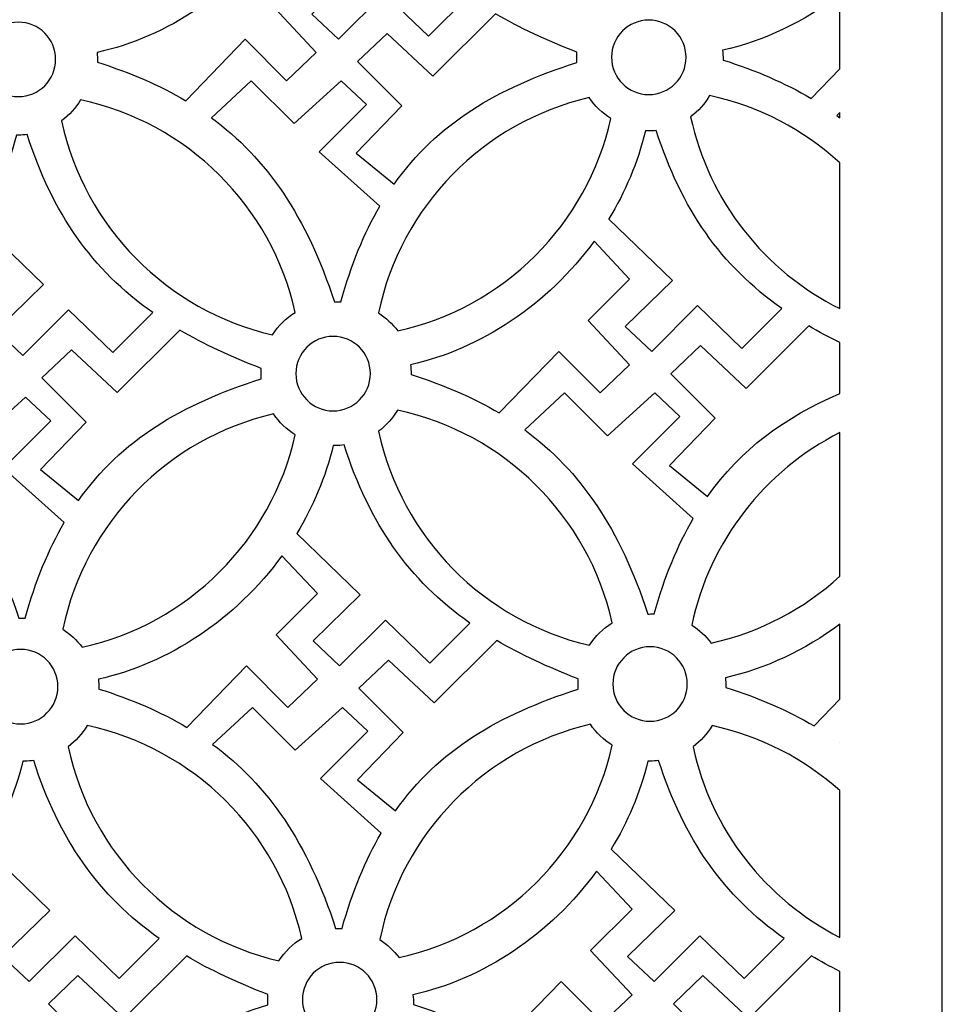
# Model space of a CAD drawing. Units: centimetres. Extents: x -9.3 to 9.5, y -12.5 to 12.5.
# Drawn here: x -7.2 to -5.1, y 8.6 to 10.9 of the extents above; entities that cross this region are included whole.
import ezdxf

# ---------------------------------------------------------------- set-up
doc = ezdxf.new("R2010")
doc.units = ezdxf.units.CM
doc.header["$MEASUREMENT"] = 0
doc.layers.add('Layer 1', color=7, linetype='Continuous')

msp = doc.modelspace()

# ---------------------------------------------------------------- linework, layer by layer
at = {"layer": 'Layer 1', "color": 231}
for points, knots in [([(-5.06944, 4.95648), (-5.06944, 4.95648), (-9.26314, 4.95648), (-9.26314, 4.95648), (-9.26314, 4.95648), (-9.26314, 4.95648), (-9.26314, 12.52511), (-9.26314, 12.52511), (-9.26314, 12.52511), (-9.26314, 12.52511), (-5.06944, 12.52511), (-5.06944, 12.52511), (-5.06944, 12.52511), (-5.06944, 12.52511), (-5.06944, 4.95648), (-5.06944, 4.95648)], [0, 0, 0, 0, 0.2, 0.2, 0.2, 0.2, 0.4, 0.4, 0.4, 0.4, 0.6, 0.6, 0.6, 0.6, 1, 1, 1, 1]), ([(-6.4376, 11.33258), (-6.3794, 11.15267), (-6.29016, 11.02451), (-6.15094, 10.92618), (-6.15094, 10.92618), (-6.15094, 10.92618), (-6.24214, 10.83481), (-6.24214, 10.83481), (-6.24214, 10.83481), (-6.24214, 10.83481), (-6.34327, 10.93276), (-6.34327, 10.93276), (-6.34327, 10.93276), (-6.34327, 10.93276), (-6.44777, 10.82806), (-6.44777, 10.82806), (-6.44777, 10.82806), (-6.44777, 10.82806), (-6.50845, 10.88547), (-6.50845, 10.88547), (-6.50845, 10.88547), (-6.50845, 10.88547), (-6.40058, 10.99017), (-6.40058, 10.99017), (-6.40058, 10.99017), (-6.40058, 10.99017), (-6.54556, 11.13051), (-6.54556, 11.13051), (-6.54556, 11.13051), (-6.54556, 11.13051), (-6.54557, 11.13053), (-6.54557, 11.13053), (-6.54557, 11.13053), (-6.50849, 11.19162), (-6.47983, 11.25904), (-6.46223, 11.33149), (-6.46223, 11.33149), (-6.46054, 11.33144), (-6.45885, 11.3314), (-6.45714, 11.3314), (-6.45714, 11.3314), (-6.45053, 11.3314), (-6.44401, 11.33182), (-6.4376, 11.33258)], [0, 0, 0, 0, 0.0833333, 0.0833333, 0.0833333, 0.0833333, 0.1666667, 0.1666667, 0.1666667, 0.1666667, 0.25, 0.25, 0.25, 0.25, 0.3333333, 0.3333333, 0.3333333, 0.3333333, 0.4166667, 0.4166667, 0.4166667, 0.4166667, 0.5, 0.5, 0.5, 0.5, 0.5833333, 0.5833333, 0.5833333, 0.5833333, 0.6666667, 0.6666667, 0.6666667, 0.6666667, 0.75, 0.75, 0.75, 0.75, 0.8333333, 0.8333333, 0.8333333, 0.8333333, 1, 1, 1, 1]), ([(-6.79617, 10.68781), (-6.85591, 10.72337), (-6.92265, 10.75202), (-6.99709, 10.77548), (-6.99709, 10.77548), (-6.99709, 10.77548), (-6.99708, 10.77694), (-6.99708, 10.77694), (-6.99708, 10.77694), (-6.99708, 10.78401), (-6.99751, 10.791), (-6.99838, 10.79784), (-6.99838, 10.79784), (-6.83871, 10.83336), (-6.68467, 10.93488), (-6.5794, 11.07969), (-6.5794, 11.07969), (-6.5794, 11.07969), (-6.49834, 10.99355), (-6.49834, 10.99355), (-6.49834, 10.99355), (-6.49834, 10.99355), (-6.59273, 10.89898), (-6.59273, 10.89898), (-6.59273, 10.89898), (-6.59273, 10.89898), (-6.49834, 10.79766), (-6.49834, 10.79766), (-6.49834, 10.79766), (-6.49834, 10.79766), (-6.56576, 10.73349), (-6.56576, 10.73349), (-6.56576, 10.73349), (-6.56576, 10.73349), (-6.66015, 10.82806), (-6.66015, 10.82806), (-6.66015, 10.82806), (-6.66015, 10.82806), (-6.79617, 10.68781), (-6.79617, 10.68781)], [0, 0, 0, 0, 0.0909091, 0.0909091, 0.0909091, 0.0909091, 0.1818182, 0.1818182, 0.1818182, 0.1818182, 0.2727273, 0.2727273, 0.2727273, 0.2727273, 0.3636364, 0.3636364, 0.3636364, 0.3636364, 0.4545455, 0.4545455, 0.4545455, 0.4545455, 0.5454545, 0.5454545, 0.5454545, 0.5454545, 0.6363636, 0.6363636, 0.6363636, 0.6363636, 0.7272727, 0.7272727, 0.7272727, 0.7272727, 0.8181818, 0.8181818, 0.8181818, 0.8181818, 1, 1, 1, 1]), ([(-5.36885, 10.69301), (-5.42859, 10.72857), (-5.49533, 10.75722), (-5.56977, 10.78068), (-5.56977, 10.78068), (-5.56977, 10.78068), (-5.56976, 10.78214), (-5.56976, 10.78214), (-5.56976, 10.78214), (-5.56976, 10.78921), (-5.57019, 10.7962), (-5.57106, 10.80304), (-5.57106, 10.80304), (-5.47693, 10.82398), (-5.38473, 10.8679), (-5.30335, 10.93006), (-5.30335, 10.93006), (-5.30335, 10.93006), (-5.30335, 10.76055), (-5.30335, 10.76055), (-5.30335, 10.76055), (-5.30335, 10.76055), (-5.36885, 10.69301), (-5.36885, 10.69301)], [0, 0, 0, 0, 0.1428571, 0.1428571, 0.1428571, 0.1428571, 0.2857143, 0.2857143, 0.2857143, 0.2857143, 0.4285714, 0.4285714, 0.4285714, 0.4285714, 0.5714286, 0.5714286, 0.5714286, 0.5714286, 0.7142857, 0.7142857, 0.7142857, 0.7142857, 1, 1, 1, 1]), ([(-6.08917, 10.88639), (-6.03419, 10.85405), (-5.97248, 10.82514), (-5.90317, 10.79868), (-5.90317, 10.79868), (-5.90344, 10.7948), (-5.90358, 10.79085), (-5.90358, 10.7869), (-5.90358, 10.7869), (-5.90358, 10.78294), (-5.90345, 10.77903), (-5.90317, 10.77514), (-5.90317, 10.77514), (-6.08551, 10.7168), (-6.22256, 10.63582), (-6.3204, 10.49739), (-6.3204, 10.49739), (-6.3204, 10.49739), (-6.40732, 10.568), (-6.40732, 10.568), (-6.40732, 10.568), (-6.40732, 10.568), (-6.30282, 10.67607), (-6.30282, 10.67607), (-6.30282, 10.67607), (-6.30282, 10.67607), (-6.40395, 10.7774), (-6.40395, 10.7774), (-6.40395, 10.7774), (-6.40395, 10.7774), (-6.33653, 10.84157), (-6.33653, 10.84157), (-6.33653, 10.84157), (-6.33653, 10.84157), (-6.23202, 10.74362), (-6.23202, 10.74362), (-6.23202, 10.74362), (-6.23202, 10.74362), (-6.08915, 10.88635), (-6.08915, 10.88635), (-6.08915, 10.88635), (-6.08915, 10.88635), (-6.08917, 10.88639), (-6.08917, 10.88639)], [0, 0, 0, 0, 0.0833333, 0.0833333, 0.0833333, 0.0833333, 0.1666667, 0.1666667, 0.1666667, 0.1666667, 0.25, 0.25, 0.25, 0.25, 0.3333333, 0.3333333, 0.3333333, 0.3333333, 0.4166667, 0.4166667, 0.4166667, 0.4166667, 0.5, 0.5, 0.5, 0.5, 0.5833333, 0.5833333, 0.5833333, 0.5833333, 0.6666667, 0.6666667, 0.6666667, 0.6666667, 0.75, 0.75, 0.75, 0.75, 0.8333333, 0.8333333, 0.8333333, 0.8333333, 1, 1, 1, 1]), ([(-7.17805, 10.86719), (-7.13111, 10.86719), (-7.09305, 10.82913), (-7.09305, 10.78219), (-7.09305, 10.78219), (-7.09305, 10.73525), (-7.13111, 10.69719), (-7.17805, 10.69719), (-7.17805, 10.69719), (-7.22499, 10.69719), (-7.26305, 10.73525), (-7.26305, 10.78219), (-7.26305, 10.78219), (-7.26305, 10.82913), (-7.22499, 10.86719), (-7.17805, 10.86719)], [0, 0, 0, 0, 0.2, 0.2, 0.2, 0.2, 0.4, 0.4, 0.4, 0.4, 0.6, 0.6, 0.6, 0.6, 1, 1, 1, 1]), ([(-5.7393, 10.8719), (-5.69236, 10.8719), (-5.6543, 10.83384), (-5.6543, 10.7869), (-5.6543, 10.7869), (-5.6543, 10.73996), (-5.69236, 10.7019), (-5.7393, 10.7019), (-5.7393, 10.7019), (-5.78624, 10.7019), (-5.8243, 10.73996), (-5.8243, 10.7869), (-5.8243, 10.7869), (-5.8243, 10.83384), (-5.78624, 10.8719), (-5.7393, 10.8719)], [0, 0, 0, 0, 0.2, 0.2, 0.2, 0.2, 0.4, 0.4, 0.4, 0.4, 0.6, 0.6, 0.6, 0.6, 1, 1, 1, 1]), ([(-6.35291, 10.44679), (-6.38891, 10.38508), (-6.41858, 10.31325), (-6.44235, 10.22903), (-6.44235, 10.22903), (-6.44235, 10.22903), (-6.4444, 10.22905), (-6.4444, 10.22905), (-6.4444, 10.22905), (-6.44859, 10.22905), (-6.45274, 10.22891), (-6.45685, 10.2286), (-6.45685, 10.2286), (-6.51979, 10.42253), (-6.61061, 10.55569), (-6.73757, 10.64902), (-6.73757, 10.64902), (-6.73757, 10.64902), (-6.64666, 10.73349), (-6.64666, 10.73349), (-6.64666, 10.73349), (-6.64666, 10.73349), (-6.5489, 10.63555), (-6.5489, 10.63555), (-6.5489, 10.63555), (-6.5489, 10.63555), (-6.44103, 10.73349), (-6.44103, 10.73349), (-6.44103, 10.73349), (-6.44103, 10.73349), (-6.38372, 10.67945), (-6.38372, 10.67945), (-6.38372, 10.67945), (-6.38372, 10.67945), (-6.49159, 10.57138), (-6.49159, 10.57138), (-6.49159, 10.57138), (-6.49159, 10.57138), (-6.35291, 10.44679), (-6.35291, 10.44679)], [0, 0, 0, 0, 0.0909091, 0.0909091, 0.0909091, 0.0909091, 0.1818182, 0.1818182, 0.1818182, 0.1818182, 0.2727273, 0.2727273, 0.2727273, 0.2727273, 0.3636364, 0.3636364, 0.3636364, 0.3636364, 0.4545455, 0.4545455, 0.4545455, 0.4545455, 0.5454545, 0.5454545, 0.5454545, 0.5454545, 0.6363636, 0.6363636, 0.6363636, 0.6363636, 0.7272727, 0.7272727, 0.7272727, 0.7272727, 0.8181818, 0.8181818, 0.8181818, 0.8181818, 1, 1, 1, 1]), ([(-5.60047, 10.6995), (-5.48748, 10.67538), (-5.38558, 10.6214), (-5.30335, 10.54622), (-5.30335, 10.54622), (-5.30335, 10.54622), (-5.30335, 10.21324), (-5.30335, 10.21324), (-5.30335, 10.21324), (-5.47488, 10.29871), (-5.60258, 10.45896), (-5.64376, 10.6513), (-5.64376, 10.6513), (-5.62633, 10.66431), (-5.61159, 10.6807), (-5.60047, 10.6995)], [0, 0, 0, 0, 0.2, 0.2, 0.2, 0.2, 0.4, 0.4, 0.4, 0.4, 0.6, 0.6, 0.6, 0.6, 1, 1, 1, 1]), ([(-7.03606, 10.69016), (-6.79249, 10.63816), (-6.60027, 10.4474), (-6.54614, 10.20461), (-6.54614, 10.20461), (-6.56706, 10.19164), (-6.58487, 10.1741), (-6.59814, 10.15338), (-6.59814, 10.15338), (-6.83878, 10.20875), (-7.02754, 10.39999), (-7.07935, 10.64196), (-7.07935, 10.64196), (-7.06192, 10.65497), (-7.04718, 10.67136), (-7.03606, 10.69016)], [0, 0, 0, 0, 0.2, 0.2, 0.2, 0.2, 0.4, 0.4, 0.4, 0.4, 0.6, 0.6, 0.6, 0.6, 1, 1, 1, 1]), ([(-5.8257, 10.6472), (-5.87961, 10.40557), (-6.07031, 10.21551), (-6.31228, 10.16247), (-6.31228, 10.16247), (-6.32427, 10.17866), (-6.33918, 10.19258), (-6.35622, 10.20343), (-6.35622, 10.20343), (-6.30545, 10.44655), (-6.11658, 10.63896), (-5.87539, 10.69489), (-5.87539, 10.69489), (-5.86238, 10.6757), (-5.84544, 10.65943), (-5.8257, 10.6472)], [0, 0, 0, 0, 0.2, 0.2, 0.2, 0.2, 0.4, 0.4, 0.4, 0.4, 0.6, 0.6, 0.6, 0.6, 1, 1, 1, 1]), ([(-5.30335, 10.64911), (-5.30335, 10.64911), (-5.31025, 10.65422), (-5.31025, 10.65422), (-5.31025, 10.65422), (-5.31025, 10.65422), (-5.30335, 10.66063), (-5.30335, 10.66063), (-5.30335, 10.66063), (-5.30335, 10.66063), (-5.30335, 10.64911), (-5.30335, 10.64911)], [0, 0, 0, 0, 0.25, 0.25, 0.25, 0.25, 0.5, 0.5, 0.5, 0.5, 1, 1, 1, 1]), ([(-7.15798, 10.61055), (-7.09978, 10.43064), (-7.01054, 10.30248), (-6.87132, 10.20415), (-6.87132, 10.20415), (-6.87132, 10.20415), (-6.96252, 10.11278), (-6.96252, 10.11278), (-6.96252, 10.11278), (-6.96252, 10.11278), (-7.06365, 10.21073), (-7.06365, 10.21073), (-7.06365, 10.21073), (-7.06365, 10.21073), (-7.16815, 10.10603), (-7.16815, 10.10603), (-7.16815, 10.10603), (-7.16815, 10.10603), (-7.22883, 10.16344), (-7.22883, 10.16344), (-7.22883, 10.16344), (-7.22883, 10.16344), (-7.12096, 10.26814), (-7.12096, 10.26814), (-7.12096, 10.26814), (-7.12096, 10.26814), (-7.26594, 10.40848), (-7.26594, 10.40848), (-7.26594, 10.40848), (-7.26594, 10.40848), (-7.26595, 10.4085), (-7.26595, 10.4085), (-7.26595, 10.4085), (-7.22887, 10.46959), (-7.20021, 10.53701), (-7.18261, 10.60946), (-7.18261, 10.60946), (-7.18092, 10.60941), (-7.17923, 10.60937), (-7.17752, 10.60937), (-7.17752, 10.60937), (-7.17091, 10.60937), (-7.16439, 10.60979), (-7.15798, 10.61055)], [0, 0, 0, 0, 0.0833333, 0.0833333, 0.0833333, 0.0833333, 0.1666667, 0.1666667, 0.1666667, 0.1666667, 0.25, 0.25, 0.25, 0.25, 0.3333333, 0.3333333, 0.3333333, 0.3333333, 0.4166667, 0.4166667, 0.4166667, 0.4166667, 0.5, 0.5, 0.5, 0.5, 0.5833333, 0.5833333, 0.5833333, 0.5833333, 0.6666667, 0.6666667, 0.6666667, 0.6666667, 0.75, 0.75, 0.75, 0.75, 0.8333333, 0.8333333, 0.8333333, 0.8333333, 1, 1, 1, 1]), ([(-5.72239, 10.61989), (-5.66419, 10.43998), (-5.57495, 10.31182), (-5.43573, 10.21349), (-5.43573, 10.21349), (-5.43573, 10.21349), (-5.52693, 10.12212), (-5.52693, 10.12212), (-5.52693, 10.12212), (-5.52693, 10.12212), (-5.62806, 10.22007), (-5.62806, 10.22007), (-5.62806, 10.22007), (-5.62806, 10.22007), (-5.73256, 10.11537), (-5.73256, 10.11537), (-5.73256, 10.11537), (-5.73256, 10.11537), (-5.79324, 10.17278), (-5.79324, 10.17278), (-5.79324, 10.17278), (-5.79324, 10.17278), (-5.68537, 10.27748), (-5.68537, 10.27748), (-5.68537, 10.27748), (-5.68537, 10.27748), (-5.83035, 10.41782), (-5.83035, 10.41782), (-5.83035, 10.41782), (-5.83035, 10.41782), (-5.83036, 10.41784), (-5.83036, 10.41784), (-5.83036, 10.41784), (-5.79328, 10.47893), (-5.76462, 10.54635), (-5.74702, 10.6188), (-5.74702, 10.6188), (-5.74533, 10.61875), (-5.74364, 10.61871), (-5.74193, 10.61871), (-5.74193, 10.61871), (-5.73532, 10.61871), (-5.7288, 10.61913), (-5.72239, 10.61989)], [0, 0, 0, 0, 0.0833333, 0.0833333, 0.0833333, 0.0833333, 0.1666667, 0.1666667, 0.1666667, 0.1666667, 0.25, 0.25, 0.25, 0.25, 0.3333333, 0.3333333, 0.3333333, 0.3333333, 0.4166667, 0.4166667, 0.4166667, 0.4166667, 0.5, 0.5, 0.5, 0.5, 0.5833333, 0.5833333, 0.5833333, 0.5833333, 0.6666667, 0.6666667, 0.6666667, 0.6666667, 0.75, 0.75, 0.75, 0.75, 0.8333333, 0.8333333, 0.8333333, 0.8333333, 1, 1, 1, 1]), ([(-6.08096, 9.97512), (-6.1407, 10.01068), (-6.20744, 10.03933), (-6.28188, 10.06279), (-6.28188, 10.06279), (-6.28188, 10.06279), (-6.28187, 10.06425), (-6.28187, 10.06425), (-6.28187, 10.06425), (-6.28187, 10.07132), (-6.2823, 10.07831), (-6.28317, 10.08515), (-6.28317, 10.08515), (-6.1235, 10.12067), (-5.96946, 10.22219), (-5.86419, 10.367), (-5.86419, 10.367), (-5.86419, 10.367), (-5.78313, 10.28086), (-5.78313, 10.28086), (-5.78313, 10.28086), (-5.78313, 10.28086), (-5.87752, 10.18629), (-5.87752, 10.18629), (-5.87752, 10.18629), (-5.87752, 10.18629), (-5.78313, 10.08497), (-5.78313, 10.08497), (-5.78313, 10.08497), (-5.78313, 10.08497), (-5.85055, 10.0208), (-5.85055, 10.0208), (-5.85055, 10.0208), (-5.85055, 10.0208), (-5.94494, 10.11537), (-5.94494, 10.11537), (-5.94494, 10.11537), (-5.94494, 10.11537), (-6.08096, 9.97512), (-6.08096, 9.97512)], [0, 0, 0, 0, 0.0909091, 0.0909091, 0.0909091, 0.0909091, 0.1818182, 0.1818182, 0.1818182, 0.1818182, 0.2727273, 0.2727273, 0.2727273, 0.2727273, 0.3636364, 0.3636364, 0.3636364, 0.3636364, 0.4545455, 0.4545455, 0.4545455, 0.4545455, 0.5454545, 0.5454545, 0.5454545, 0.5454545, 0.6363636, 0.6363636, 0.6363636, 0.6363636, 0.7272727, 0.7272727, 0.7272727, 0.7272727, 0.8181818, 0.8181818, 0.8181818, 0.8181818, 1, 1, 1, 1]), ([(-6.80955, 10.16436), (-6.75457, 10.13202), (-6.69286, 10.10311), (-6.62355, 10.07665), (-6.62355, 10.07665), (-6.62382, 10.07277), (-6.62396, 10.06882), (-6.62396, 10.06487), (-6.62396, 10.06487), (-6.62396, 10.06091), (-6.62383, 10.057), (-6.62355, 10.05311), (-6.62355, 10.05311), (-6.80589, 9.99477), (-6.94294, 9.91379), (-7.04078, 9.77536), (-7.04078, 9.77536), (-7.04078, 9.77536), (-7.1277, 9.84597), (-7.1277, 9.84597), (-7.1277, 9.84597), (-7.1277, 9.84597), (-7.0232, 9.95404), (-7.0232, 9.95404), (-7.0232, 9.95404), (-7.0232, 9.95404), (-7.12433, 10.05537), (-7.12433, 10.05537), (-7.12433, 10.05537), (-7.12433, 10.05537), (-7.05691, 10.11954), (-7.05691, 10.11954), (-7.05691, 10.11954), (-7.05691, 10.11954), (-6.9524, 10.02159), (-6.9524, 10.02159), (-6.9524, 10.02159), (-6.9524, 10.02159), (-6.80953, 10.16432), (-6.80953, 10.16432), (-6.80953, 10.16432), (-6.80953, 10.16432), (-6.80955, 10.16436), (-6.80955, 10.16436)], [0, 0, 0, 0, 0.0833333, 0.0833333, 0.0833333, 0.0833333, 0.1666667, 0.1666667, 0.1666667, 0.1666667, 0.25, 0.25, 0.25, 0.25, 0.3333333, 0.3333333, 0.3333333, 0.3333333, 0.4166667, 0.4166667, 0.4166667, 0.4166667, 0.5, 0.5, 0.5, 0.5, 0.5833333, 0.5833333, 0.5833333, 0.5833333, 0.6666667, 0.6666667, 0.6666667, 0.6666667, 0.75, 0.75, 0.75, 0.75, 0.8333333, 0.8333333, 0.8333333, 0.8333333, 1, 1, 1, 1]), ([(-5.37396, 10.1737), (-5.35155, 10.16052), (-5.32805, 10.14794), (-5.30335, 10.13584), (-5.30335, 10.13584), (-5.30335, 10.13584), (-5.30335, 10.01964), (-5.30335, 10.01964), (-5.30335, 10.01964), (-5.42953, 9.96513), (-5.52918, 9.89224), (-5.60519, 9.7847), (-5.60519, 9.7847), (-5.60519, 9.7847), (-5.69211, 9.85531), (-5.69211, 9.85531), (-5.69211, 9.85531), (-5.69211, 9.85531), (-5.58761, 9.96338), (-5.58761, 9.96338), (-5.58761, 9.96338), (-5.58761, 9.96338), (-5.68874, 10.06471), (-5.68874, 10.06471), (-5.68874, 10.06471), (-5.68874, 10.06471), (-5.62132, 10.12888), (-5.62132, 10.12888), (-5.62132, 10.12888), (-5.62132, 10.12888), (-5.51681, 10.03093), (-5.51681, 10.03093), (-5.51681, 10.03093), (-5.51681, 10.03093), (-5.37394, 10.17366), (-5.37394, 10.17366), (-5.37394, 10.17366), (-5.37394, 10.17366), (-5.37396, 10.1737), (-5.37396, 10.1737)], [0, 0, 0, 0, 0.0909091, 0.0909091, 0.0909091, 0.0909091, 0.1818182, 0.1818182, 0.1818182, 0.1818182, 0.2727273, 0.2727273, 0.2727273, 0.2727273, 0.3636364, 0.3636364, 0.3636364, 0.3636364, 0.4545455, 0.4545455, 0.4545455, 0.4545455, 0.5454545, 0.5454545, 0.5454545, 0.5454545, 0.6363636, 0.6363636, 0.6363636, 0.6363636, 0.7272727, 0.7272727, 0.7272727, 0.7272727, 0.8181818, 0.8181818, 0.8181818, 0.8181818, 1, 1, 1, 1]), ([(-6.45968, 10.14987), (-6.41274, 10.14987), (-6.37468, 10.11181), (-6.37468, 10.06487), (-6.37468, 10.06487), (-6.37468, 10.01793), (-6.41274, 9.97987), (-6.45968, 9.97987), (-6.45968, 9.97987), (-6.50662, 9.97987), (-6.54468, 10.01793), (-6.54468, 10.06487), (-6.54468, 10.06487), (-6.54468, 10.11181), (-6.50662, 10.14987), (-6.45968, 10.14987)], [0, 0, 0, 0, 0.2, 0.2, 0.2, 0.2, 0.4, 0.4, 0.4, 0.4, 0.6, 0.6, 0.6, 0.6, 1, 1, 1, 1]), ([(-7.07329, 9.72476), (-7.10929, 9.66305), (-7.13896, 9.59122), (-7.16273, 9.507), (-7.16273, 9.507), (-7.16273, 9.507), (-7.16478, 9.50702), (-7.16478, 9.50702), (-7.16478, 9.50702), (-7.16897, 9.50702), (-7.17312, 9.50688), (-7.17723, 9.50657), (-7.17723, 9.50657), (-7.24017, 9.7005), (-7.33099, 9.83366), (-7.45795, 9.92699), (-7.45795, 9.92699), (-7.45795, 9.92699), (-7.36704, 10.01146), (-7.36704, 10.01146), (-7.36704, 10.01146), (-7.36704, 10.01146), (-7.26928, 9.91352), (-7.26928, 9.91352), (-7.26928, 9.91352), (-7.26928, 9.91352), (-7.16141, 10.01146), (-7.16141, 10.01146), (-7.16141, 10.01146), (-7.16141, 10.01146), (-7.1041, 9.95742), (-7.1041, 9.95742), (-7.1041, 9.95742), (-7.1041, 9.95742), (-7.21197, 9.84935), (-7.21197, 9.84935), (-7.21197, 9.84935), (-7.21197, 9.84935), (-7.07329, 9.72476), (-7.07329, 9.72476)], [0, 0, 0, 0, 0.0909091, 0.0909091, 0.0909091, 0.0909091, 0.1818182, 0.1818182, 0.1818182, 0.1818182, 0.2727273, 0.2727273, 0.2727273, 0.2727273, 0.3636364, 0.3636364, 0.3636364, 0.3636364, 0.4545455, 0.4545455, 0.4545455, 0.4545455, 0.5454545, 0.5454545, 0.5454545, 0.5454545, 0.6363636, 0.6363636, 0.6363636, 0.6363636, 0.7272727, 0.7272727, 0.7272727, 0.7272727, 0.8181818, 0.8181818, 0.8181818, 0.8181818, 1, 1, 1, 1]), ([(-5.6377, 9.7341), (-5.6737, 9.67239), (-5.70337, 9.60056), (-5.72714, 9.51634), (-5.72714, 9.51634), (-5.72714, 9.51634), (-5.72919, 9.51636), (-5.72919, 9.51636), (-5.72919, 9.51636), (-5.73338, 9.51636), (-5.73753, 9.51622), (-5.74164, 9.51591), (-5.74164, 9.51591), (-5.80458, 9.70984), (-5.8954, 9.843), (-6.02236, 9.93633), (-6.02236, 9.93633), (-6.02236, 9.93633), (-5.93145, 10.0208), (-5.93145, 10.0208), (-5.93145, 10.0208), (-5.93145, 10.0208), (-5.83369, 9.92286), (-5.83369, 9.92286), (-5.83369, 9.92286), (-5.83369, 9.92286), (-5.72582, 10.0208), (-5.72582, 10.0208), (-5.72582, 10.0208), (-5.72582, 10.0208), (-5.66851, 9.96676), (-5.66851, 9.96676), (-5.66851, 9.96676), (-5.66851, 9.96676), (-5.77638, 9.85869), (-5.77638, 9.85869), (-5.77638, 9.85869), (-5.77638, 9.85869), (-5.6377, 9.7341), (-5.6377, 9.7341)], [0, 0, 0, 0, 0.0909091, 0.0909091, 0.0909091, 0.0909091, 0.1818182, 0.1818182, 0.1818182, 0.1818182, 0.2727273, 0.2727273, 0.2727273, 0.2727273, 0.3636364, 0.3636364, 0.3636364, 0.3636364, 0.4545455, 0.4545455, 0.4545455, 0.4545455, 0.5454545, 0.5454545, 0.5454545, 0.5454545, 0.6363636, 0.6363636, 0.6363636, 0.6363636, 0.7272727, 0.7272727, 0.7272727, 0.7272727, 0.8181818, 0.8181818, 0.8181818, 0.8181818, 1, 1, 1, 1]), ([(-6.31273, 9.98162), (-6.06916, 9.92962), (-5.87694, 9.73886), (-5.82281, 9.49607), (-5.82281, 9.49607), (-5.84373, 9.4831), (-5.86154, 9.46556), (-5.87481, 9.44484), (-5.87481, 9.44484), (-6.11545, 9.50021), (-6.30421, 9.69145), (-6.35602, 9.93342), (-6.35602, 9.93342), (-6.33859, 9.94643), (-6.32385, 9.96282), (-6.31273, 9.98162)], [0, 0, 0, 0, 0.2, 0.2, 0.2, 0.2, 0.4, 0.4, 0.4, 0.4, 0.6, 0.6, 0.6, 0.6, 1, 1, 1, 1]), ([(-6.54608, 9.92517), (-6.59999, 9.68354), (-6.79069, 9.49348), (-7.03266, 9.44044), (-7.03266, 9.44044), (-7.04465, 9.45663), (-7.05956, 9.47055), (-7.0766, 9.4814), (-7.0766, 9.4814), (-7.02583, 9.72452), (-6.83696, 9.91693), (-6.59577, 9.97286), (-6.59577, 9.97286), (-6.58276, 9.95367), (-6.56582, 9.9374), (-6.54608, 9.92517)], [0, 0, 0, 0, 0.2, 0.2, 0.2, 0.2, 0.4, 0.4, 0.4, 0.4, 0.6, 0.6, 0.6, 0.6, 1, 1, 1, 1]), ([(-5.30335, 9.60229), (-5.38475, 9.52791), (-5.48546, 9.47424), (-5.59707, 9.44978), (-5.59707, 9.44978), (-5.60906, 9.46597), (-5.62397, 9.47989), (-5.64101, 9.49074), (-5.64101, 9.49074), (-5.60082, 9.68319), (-5.47406, 9.84384), (-5.30335, 9.9302), (-5.30335, 9.9302), (-5.30335, 9.9302), (-5.30335, 9.60229), (-5.30335, 9.60229)], [0, 0, 0, 0, 0.2, 0.2, 0.2, 0.2, 0.4, 0.4, 0.4, 0.4, 0.6, 0.6, 0.6, 0.6, 1, 1, 1, 1]), ([(-6.43465, 9.90201), (-6.37645, 9.7221), (-6.28721, 9.59394), (-6.14799, 9.49561), (-6.14799, 9.49561), (-6.14799, 9.49561), (-6.23919, 9.40424), (-6.23919, 9.40424), (-6.23919, 9.40424), (-6.23919, 9.40424), (-6.34032, 9.50219), (-6.34032, 9.50219), (-6.34032, 9.50219), (-6.34032, 9.50219), (-6.44482, 9.39749), (-6.44482, 9.39749), (-6.44482, 9.39749), (-6.44482, 9.39749), (-6.5055, 9.4549), (-6.5055, 9.4549), (-6.5055, 9.4549), (-6.5055, 9.4549), (-6.39763, 9.5596), (-6.39763, 9.5596), (-6.39763, 9.5596), (-6.39763, 9.5596), (-6.54261, 9.69994), (-6.54261, 9.69994), (-6.54261, 9.69994), (-6.54261, 9.69994), (-6.54262, 9.69996), (-6.54262, 9.69996), (-6.54262, 9.69996), (-6.50554, 9.76105), (-6.47688, 9.82847), (-6.45928, 9.90092), (-6.45928, 9.90092), (-6.45759, 9.90087), (-6.4559, 9.90083), (-6.45419, 9.90083), (-6.45419, 9.90083), (-6.44758, 9.90083), (-6.44106, 9.90125), (-6.43465, 9.90201)], [0, 0, 0, 0, 0.0833333, 0.0833333, 0.0833333, 0.0833333, 0.1666667, 0.1666667, 0.1666667, 0.1666667, 0.25, 0.25, 0.25, 0.25, 0.3333333, 0.3333333, 0.3333333, 0.3333333, 0.4166667, 0.4166667, 0.4166667, 0.4166667, 0.5, 0.5, 0.5, 0.5, 0.5833333, 0.5833333, 0.5833333, 0.5833333, 0.6666667, 0.6666667, 0.6666667, 0.6666667, 0.75, 0.75, 0.75, 0.75, 0.8333333, 0.8333333, 0.8333333, 0.8333333, 1, 1, 1, 1]), ([(-6.79322, 9.25724), (-6.85296, 9.2928), (-6.9197, 9.32145), (-6.99414, 9.34491), (-6.99414, 9.34491), (-6.99414, 9.34491), (-6.99413, 9.34637), (-6.99413, 9.34637), (-6.99413, 9.34637), (-6.99413, 9.35344), (-6.99456, 9.36043), (-6.99543, 9.36727), (-6.99543, 9.36727), (-6.83576, 9.40279), (-6.68172, 9.50431), (-6.57645, 9.64912), (-6.57645, 9.64912), (-6.57645, 9.64912), (-6.49539, 9.56298), (-6.49539, 9.56298), (-6.49539, 9.56298), (-6.49539, 9.56298), (-6.58978, 9.46841), (-6.58978, 9.46841), (-6.58978, 9.46841), (-6.58978, 9.46841), (-6.49539, 9.36709), (-6.49539, 9.36709), (-6.49539, 9.36709), (-6.49539, 9.36709), (-6.56281, 9.30292), (-6.56281, 9.30292), (-6.56281, 9.30292), (-6.56281, 9.30292), (-6.6572, 9.39749), (-6.6572, 9.39749), (-6.6572, 9.39749), (-6.6572, 9.39749), (-6.79322, 9.25724), (-6.79322, 9.25724)], [0, 0, 0, 0, 0.0909091, 0.0909091, 0.0909091, 0.0909091, 0.1818182, 0.1818182, 0.1818182, 0.1818182, 0.2727273, 0.2727273, 0.2727273, 0.2727273, 0.3636364, 0.3636364, 0.3636364, 0.3636364, 0.4545455, 0.4545455, 0.4545455, 0.4545455, 0.5454545, 0.5454545, 0.5454545, 0.5454545, 0.6363636, 0.6363636, 0.6363636, 0.6363636, 0.7272727, 0.7272727, 0.7272727, 0.7272727, 0.8181818, 0.8181818, 0.8181818, 0.8181818, 1, 1, 1, 1]), ([(-5.36224, 9.26074), (-5.42198, 9.2963), (-5.48872, 9.32495), (-5.56316, 9.34841), (-5.56316, 9.34841), (-5.56316, 9.34841), (-5.56315, 9.34987), (-5.56315, 9.34987), (-5.56315, 9.34987), (-5.56315, 9.35694), (-5.56358, 9.36393), (-5.56445, 9.37077), (-5.56445, 9.37077), (-5.47286, 9.39115), (-5.3831, 9.43328), (-5.30335, 9.4928), (-5.30335, 9.4928), (-5.30335, 9.4928), (-5.30335, 9.32146), (-5.30335, 9.32146), (-5.30335, 9.32146), (-5.30335, 9.32146), (-5.36224, 9.26074), (-5.36224, 9.26074)], [0, 0, 0, 0, 0.1428571, 0.1428571, 0.1428571, 0.1428571, 0.2857143, 0.2857143, 0.2857143, 0.2857143, 0.4285714, 0.4285714, 0.4285714, 0.4285714, 0.5714286, 0.5714286, 0.5714286, 0.5714286, 0.7142857, 0.7142857, 0.7142857, 0.7142857, 1, 1, 1, 1]), ([(-6.08622, 9.45582), (-6.03124, 9.42348), (-5.96953, 9.39457), (-5.90022, 9.36811), (-5.90022, 9.36811), (-5.90049, 9.36423), (-5.90063, 9.36028), (-5.90063, 9.35633), (-5.90063, 9.35633), (-5.90063, 9.35237), (-5.9005, 9.34846), (-5.90022, 9.34457), (-5.90022, 9.34457), (-6.08256, 9.28623), (-6.21961, 9.20525), (-6.31745, 9.06682), (-6.31745, 9.06682), (-6.31745, 9.06682), (-6.40437, 9.13743), (-6.40437, 9.13743), (-6.40437, 9.13743), (-6.40437, 9.13743), (-6.29987, 9.2455), (-6.29987, 9.2455), (-6.29987, 9.2455), (-6.29987, 9.2455), (-6.401, 9.34683), (-6.401, 9.34683), (-6.401, 9.34683), (-6.401, 9.34683), (-6.33358, 9.411), (-6.33358, 9.411), (-6.33358, 9.411), (-6.33358, 9.411), (-6.22907, 9.31305), (-6.22907, 9.31305), (-6.22907, 9.31305), (-6.22907, 9.31305), (-6.0862, 9.45578), (-6.0862, 9.45578), (-6.0862, 9.45578), (-6.0862, 9.45578), (-6.08622, 9.45582), (-6.08622, 9.45582)], [0, 0, 0, 0, 0.0833333, 0.0833333, 0.0833333, 0.0833333, 0.1666667, 0.1666667, 0.1666667, 0.1666667, 0.25, 0.25, 0.25, 0.25, 0.3333333, 0.3333333, 0.3333333, 0.3333333, 0.4166667, 0.4166667, 0.4166667, 0.4166667, 0.5, 0.5, 0.5, 0.5, 0.5833333, 0.5833333, 0.5833333, 0.5833333, 0.6666667, 0.6666667, 0.6666667, 0.6666667, 0.75, 0.75, 0.75, 0.75, 0.8333333, 0.8333333, 0.8333333, 0.8333333, 1, 1, 1, 1]), ([(-5.73635, 9.44133), (-5.68941, 9.44133), (-5.65135, 9.40327), (-5.65135, 9.35633), (-5.65135, 9.35633), (-5.65135, 9.30939), (-5.68941, 9.27133), (-5.73635, 9.27133), (-5.73635, 9.27133), (-5.78329, 9.27133), (-5.82135, 9.30939), (-5.82135, 9.35633), (-5.82135, 9.35633), (-5.82135, 9.40327), (-5.78329, 9.44133), (-5.73635, 9.44133)], [0, 0, 0, 0, 0.2, 0.2, 0.2, 0.2, 0.4, 0.4, 0.4, 0.4, 0.6, 0.6, 0.6, 0.6, 1, 1, 1, 1]), ([(-7.17282, 9.43539), (-7.12588, 9.43539), (-7.08782, 9.39733), (-7.08782, 9.35039), (-7.08782, 9.35039), (-7.08782, 9.30345), (-7.12588, 9.26539), (-7.17282, 9.26539), (-7.17282, 9.26539), (-7.21976, 9.26539), (-7.25782, 9.30345), (-7.25782, 9.35039), (-7.25782, 9.35039), (-7.25782, 9.39733), (-7.21976, 9.43539), (-7.17282, 9.43539)], [0, 0, 0, 0, 0.2, 0.2, 0.2, 0.2, 0.4, 0.4, 0.4, 0.4, 0.6, 0.6, 0.6, 0.6, 1, 1, 1, 1]), ([(-6.34996, 9.01622), (-6.38596, 8.95451), (-6.41563, 8.88268), (-6.4394, 8.79846), (-6.4394, 8.79846), (-6.4394, 8.79846), (-6.44145, 8.79848), (-6.44145, 8.79848), (-6.44145, 8.79848), (-6.44564, 8.79848), (-6.44979, 8.79834), (-6.4539, 8.79803), (-6.4539, 8.79803), (-6.51684, 8.99196), (-6.60766, 9.12512), (-6.73462, 9.21845), (-6.73462, 9.21845), (-6.73462, 9.21845), (-6.64371, 9.30292), (-6.64371, 9.30292), (-6.64371, 9.30292), (-6.64371, 9.30292), (-6.54595, 9.20498), (-6.54595, 9.20498), (-6.54595, 9.20498), (-6.54595, 9.20498), (-6.43808, 9.30292), (-6.43808, 9.30292), (-6.43808, 9.30292), (-6.43808, 9.30292), (-6.38077, 9.24888), (-6.38077, 9.24888), (-6.38077, 9.24888), (-6.38077, 9.24888), (-6.48864, 9.14081), (-6.48864, 9.14081), (-6.48864, 9.14081), (-6.48864, 9.14081), (-6.34996, 9.01622), (-6.34996, 9.01622)], [0, 0, 0, 0, 0.0909091, 0.0909091, 0.0909091, 0.0909091, 0.1818182, 0.1818182, 0.1818182, 0.1818182, 0.2727273, 0.2727273, 0.2727273, 0.2727273, 0.3636364, 0.3636364, 0.3636364, 0.3636364, 0.4545455, 0.4545455, 0.4545455, 0.4545455, 0.5454545, 0.5454545, 0.5454545, 0.5454545, 0.6363636, 0.6363636, 0.6363636, 0.6363636, 0.7272727, 0.7272727, 0.7272727, 0.7272727, 0.8181818, 0.8181818, 0.8181818, 0.8181818, 1, 1, 1, 1]), ([(-7.02116, 9.2613), (-6.77759, 9.2093), (-6.58537, 9.01854), (-6.53124, 8.77575), (-6.53124, 8.77575), (-6.55216, 8.76278), (-6.56997, 8.74524), (-6.58324, 8.72452), (-6.58324, 8.72452), (-6.82388, 8.77989), (-7.01264, 8.97113), (-7.06445, 9.2131), (-7.06445, 9.2131), (-7.04702, 9.22611), (-7.03228, 9.2425), (-7.02116, 9.2613)], [0, 0, 0, 0, 0.2, 0.2, 0.2, 0.2, 0.4, 0.4, 0.4, 0.4, 0.6, 0.6, 0.6, 0.6, 1, 1, 1, 1]), ([(-5.82275, 9.21663), (-5.87666, 8.975), (-6.06736, 8.78494), (-6.30933, 8.7319), (-6.30933, 8.7319), (-6.32132, 8.74809), (-6.33623, 8.76201), (-6.35327, 8.77286), (-6.35327, 8.77286), (-6.3025, 9.01598), (-6.11363, 9.20839), (-5.87244, 9.26432), (-5.87244, 9.26432), (-5.85943, 9.24513), (-5.84249, 9.22886), (-5.82275, 9.21663)], [0, 0, 0, 0, 0.2, 0.2, 0.2, 0.2, 0.4, 0.4, 0.4, 0.4, 0.6, 0.6, 0.6, 0.6, 1, 1, 1, 1]), ([(-5.59489, 9.2613), (-5.48445, 9.23772), (-5.38459, 9.18564), (-5.30335, 9.11309), (-5.30335, 9.11309), (-5.30335, 9.11309), (-5.30335, 8.77787), (-5.30335, 8.77787), (-5.30335, 8.77787), (-5.47206, 8.86401), (-5.59744, 9.02285), (-5.63818, 9.2131), (-5.63818, 9.2131), (-5.62075, 9.22611), (-5.60601, 9.2425), (-5.59489, 9.2613)], [0, 0, 0, 0, 0.2, 0.2, 0.2, 0.2, 0.4, 0.4, 0.4, 0.4, 0.6, 0.6, 0.6, 0.6, 1, 1, 1, 1]), ([(-5.30335, 9.22174), (-5.30335, 9.22174), (-5.30364, 9.22195), (-5.30364, 9.22195), (-5.30364, 9.22195), (-5.30364, 9.22195), (-5.30335, 9.22222), (-5.30335, 9.22222), (-5.30335, 9.22222), (-5.30335, 9.22222), (-5.30335, 9.22174), (-5.30335, 9.22174)], [0, 0, 0, 0, 0.25, 0.25, 0.25, 0.25, 0.5, 0.5, 0.5, 0.5, 1, 1, 1, 1]), ([(-7.14308, 9.18169), (-7.08488, 9.00178), (-6.99564, 8.87362), (-6.85642, 8.77529), (-6.85642, 8.77529), (-6.85642, 8.77529), (-6.94762, 8.68392), (-6.94762, 8.68392), (-6.94762, 8.68392), (-6.94762, 8.68392), (-7.04875, 8.78187), (-7.04875, 8.78187), (-7.04875, 8.78187), (-7.04875, 8.78187), (-7.15325, 8.67717), (-7.15325, 8.67717), (-7.15325, 8.67717), (-7.15325, 8.67717), (-7.21393, 8.73458), (-7.21393, 8.73458), (-7.21393, 8.73458), (-7.21393, 8.73458), (-7.10606, 8.83928), (-7.10606, 8.83928), (-7.10606, 8.83928), (-7.10606, 8.83928), (-7.25104, 8.97962), (-7.25104, 8.97962), (-7.25104, 8.97962), (-7.25104, 8.97962), (-7.25105, 8.97964), (-7.25105, 8.97964), (-7.25105, 8.97964), (-7.21397, 9.04073), (-7.18531, 9.10815), (-7.16771, 9.1806), (-7.16771, 9.1806), (-7.16602, 9.18055), (-7.16433, 9.18051), (-7.16262, 9.18051), (-7.16262, 9.18051), (-7.15601, 9.18051), (-7.14949, 9.18093), (-7.14308, 9.18169)], [0, 0, 0, 0, 0.0833333, 0.0833333, 0.0833333, 0.0833333, 0.1666667, 0.1666667, 0.1666667, 0.1666667, 0.25, 0.25, 0.25, 0.25, 0.3333333, 0.3333333, 0.3333333, 0.3333333, 0.4166667, 0.4166667, 0.4166667, 0.4166667, 0.5, 0.5, 0.5, 0.5, 0.5833333, 0.5833333, 0.5833333, 0.5833333, 0.6666667, 0.6666667, 0.6666667, 0.6666667, 0.75, 0.75, 0.75, 0.75, 0.8333333, 0.8333333, 0.8333333, 0.8333333, 1, 1, 1, 1]), ([(-5.71681, 9.18169), (-5.65861, 9.00178), (-5.56937, 8.87362), (-5.43015, 8.77529), (-5.43015, 8.77529), (-5.43015, 8.77529), (-5.52135, 8.68392), (-5.52135, 8.68392), (-5.52135, 8.68392), (-5.52135, 8.68392), (-5.62248, 8.78187), (-5.62248, 8.78187), (-5.62248, 8.78187), (-5.62248, 8.78187), (-5.72698, 8.67717), (-5.72698, 8.67717), (-5.72698, 8.67717), (-5.72698, 8.67717), (-5.78766, 8.73458), (-5.78766, 8.73458), (-5.78766, 8.73458), (-5.78766, 8.73458), (-5.67979, 8.83928), (-5.67979, 8.83928), (-5.67979, 8.83928), (-5.67979, 8.83928), (-5.82477, 8.97962), (-5.82477, 8.97962), (-5.82477, 8.97962), (-5.82477, 8.97962), (-5.82478, 8.97964), (-5.82478, 8.97964), (-5.82478, 8.97964), (-5.7877, 9.04073), (-5.75904, 9.10815), (-5.74144, 9.1806), (-5.74144, 9.1806), (-5.73975, 9.18055), (-5.73806, 9.18051), (-5.73635, 9.18051), (-5.73635, 9.18051), (-5.72974, 9.18051), (-5.72322, 9.18093), (-5.71681, 9.18169)], [0, 0, 0, 0, 0.0833333, 0.0833333, 0.0833333, 0.0833333, 0.1666667, 0.1666667, 0.1666667, 0.1666667, 0.25, 0.25, 0.25, 0.25, 0.3333333, 0.3333333, 0.3333333, 0.3333333, 0.4166667, 0.4166667, 0.4166667, 0.4166667, 0.5, 0.5, 0.5, 0.5, 0.5833333, 0.5833333, 0.5833333, 0.5833333, 0.6666667, 0.6666667, 0.6666667, 0.6666667, 0.75, 0.75, 0.75, 0.75, 0.8333333, 0.8333333, 0.8333333, 0.8333333, 1, 1, 1, 1]), ([(-6.07538, 8.53692), (-6.13512, 8.57248), (-6.20186, 8.60113), (-6.2763, 8.62459), (-6.2763, 8.62459), (-6.2763, 8.62459), (-6.27629, 8.62605), (-6.27629, 8.62605), (-6.27629, 8.62605), (-6.27629, 8.63312), (-6.27672, 8.64011), (-6.27759, 8.64695), (-6.27759, 8.64695), (-6.11792, 8.68247), (-5.96388, 8.78399), (-5.85861, 8.9288), (-5.85861, 8.9288), (-5.85861, 8.9288), (-5.77755, 8.84266), (-5.77755, 8.84266), (-5.77755, 8.84266), (-5.77755, 8.84266), (-5.87194, 8.74809), (-5.87194, 8.74809), (-5.87194, 8.74809), (-5.87194, 8.74809), (-5.77755, 8.64677), (-5.77755, 8.64677), (-5.77755, 8.64677), (-5.77755, 8.64677), (-5.84497, 8.5826), (-5.84497, 8.5826), (-5.84497, 8.5826), (-5.84497, 8.5826), (-5.93936, 8.67717), (-5.93936, 8.67717), (-5.93936, 8.67717), (-5.93936, 8.67717), (-6.07538, 8.53692), (-6.07538, 8.53692)], [0, 0, 0, 0, 0.0909091, 0.0909091, 0.0909091, 0.0909091, 0.1818182, 0.1818182, 0.1818182, 0.1818182, 0.2727273, 0.2727273, 0.2727273, 0.2727273, 0.3636364, 0.3636364, 0.3636364, 0.3636364, 0.4545455, 0.4545455, 0.4545455, 0.4545455, 0.5454545, 0.5454545, 0.5454545, 0.5454545, 0.6363636, 0.6363636, 0.6363636, 0.6363636, 0.7272727, 0.7272727, 0.7272727, 0.7272727, 0.8181818, 0.8181818, 0.8181818, 0.8181818, 1, 1, 1, 1]), ([(-6.79465, 8.7355), (-6.73967, 8.70316), (-6.67796, 8.67425), (-6.60865, 8.64779), (-6.60865, 8.64779), (-6.60892, 8.64391), (-6.60906, 8.63996), (-6.60906, 8.63601), (-6.60906, 8.63601), (-6.60906, 8.63205), (-6.60893, 8.62814), (-6.60865, 8.62425), (-6.60865, 8.62425), (-6.79099, 8.56591), (-6.92804, 8.48493), (-7.02588, 8.3465), (-7.02588, 8.3465), (-7.02588, 8.3465), (-7.1128, 8.41711), (-7.1128, 8.41711), (-7.1128, 8.41711), (-7.1128, 8.41711), (-7.0083, 8.52518), (-7.0083, 8.52518), (-7.0083, 8.52518), (-7.0083, 8.52518), (-7.10943, 8.62651), (-7.10943, 8.62651), (-7.10943, 8.62651), (-7.10943, 8.62651), (-7.04201, 8.69068), (-7.04201, 8.69068), (-7.04201, 8.69068), (-7.04201, 8.69068), (-6.9375, 8.59273), (-6.9375, 8.59273), (-6.9375, 8.59273), (-6.9375, 8.59273), (-6.79463, 8.73546), (-6.79463, 8.73546), (-6.79463, 8.73546), (-6.79463, 8.73546), (-6.79465, 8.7355), (-6.79465, 8.7355)], [0, 0, 0, 0, 0.0833333, 0.0833333, 0.0833333, 0.0833333, 0.1666667, 0.1666667, 0.1666667, 0.1666667, 0.25, 0.25, 0.25, 0.25, 0.3333333, 0.3333333, 0.3333333, 0.3333333, 0.4166667, 0.4166667, 0.4166667, 0.4166667, 0.5, 0.5, 0.5, 0.5, 0.5833333, 0.5833333, 0.5833333, 0.5833333, 0.6666667, 0.6666667, 0.6666667, 0.6666667, 0.75, 0.75, 0.75, 0.75, 0.8333333, 0.8333333, 0.8333333, 0.8333333, 1, 1, 1, 1]), ([(-6.44478, 8.72101), (-6.39784, 8.72101), (-6.35978, 8.68295), (-6.35978, 8.63601), (-6.35978, 8.63601), (-6.35978, 8.58907), (-6.39784, 8.55101), (-6.44478, 8.55101), (-6.44478, 8.55101), (-6.49172, 8.55101), (-6.52978, 8.58907), (-6.52978, 8.63601), (-6.52978, 8.63601), (-6.52978, 8.68295), (-6.49172, 8.72101), (-6.44478, 8.72101)], [0, 0, 0, 0, 0.2, 0.2, 0.2, 0.2, 0.4, 0.4, 0.4, 0.4, 0.6, 0.6, 0.6, 0.6, 1, 1, 1, 1]), ([(-5.36838, 8.7355), (-5.34767, 8.72332), (-5.32602, 8.71164), (-5.30335, 8.70038), (-5.30335, 8.70038), (-5.30335, 8.70038), (-5.30335, 8.57901), (-5.30335, 8.57901), (-5.30335, 8.57901), (-5.4269, 8.52476), (-5.52473, 8.45245), (-5.59961, 8.3465), (-5.59961, 8.3465), (-5.59961, 8.3465), (-5.68653, 8.41711), (-5.68653, 8.41711), (-5.68653, 8.41711), (-5.68653, 8.41711), (-5.58203, 8.52518), (-5.58203, 8.52518), (-5.58203, 8.52518), (-5.58203, 8.52518), (-5.68316, 8.62651), (-5.68316, 8.62651), (-5.68316, 8.62651), (-5.68316, 8.62651), (-5.61574, 8.69068), (-5.61574, 8.69068), (-5.61574, 8.69068), (-5.61574, 8.69068), (-5.51123, 8.59273), (-5.51123, 8.59273), (-5.51123, 8.59273), (-5.51123, 8.59273), (-5.36836, 8.73546), (-5.36836, 8.73546), (-5.36836, 8.73546), (-5.36836, 8.73546), (-5.36838, 8.7355), (-5.36838, 8.7355)], [0, 0, 0, 0, 0.0909091, 0.0909091, 0.0909091, 0.0909091, 0.1818182, 0.1818182, 0.1818182, 0.1818182, 0.2727273, 0.2727273, 0.2727273, 0.2727273, 0.3636364, 0.3636364, 0.3636364, 0.3636364, 0.4545455, 0.4545455, 0.4545455, 0.4545455, 0.5454545, 0.5454545, 0.5454545, 0.5454545, 0.6363636, 0.6363636, 0.6363636, 0.6363636, 0.7272727, 0.7272727, 0.7272727, 0.7272727, 0.8181818, 0.8181818, 0.8181818, 0.8181818, 1, 1, 1, 1])]:
    msp.add_open_spline(points, degree=3, knots=knots, dxfattribs=at)

doc.saveas('drawing.dxf')
